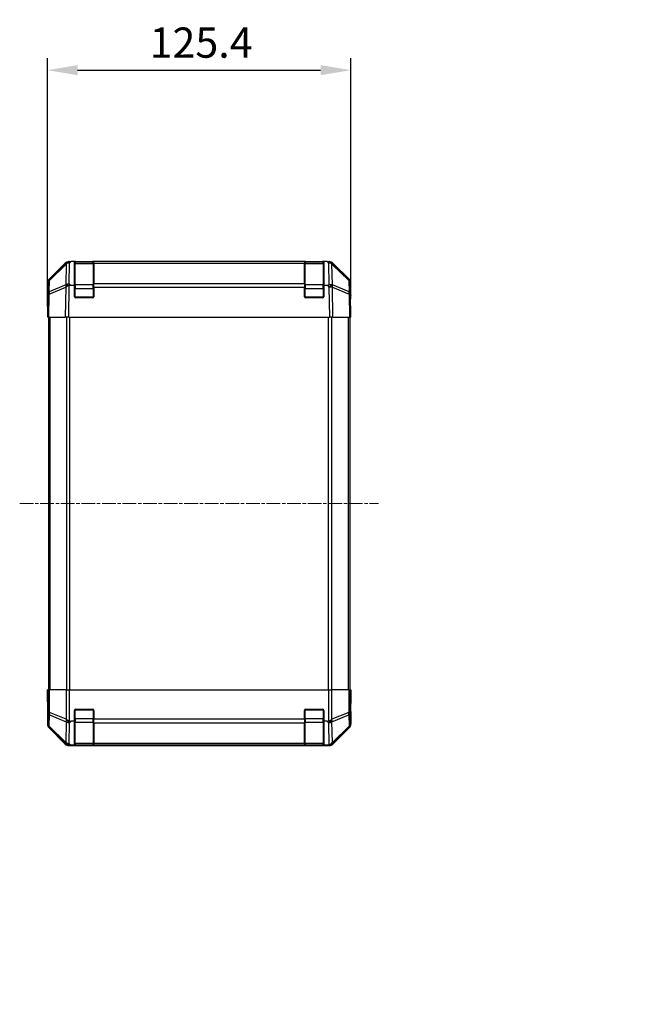
# Model space of a CAD drawing. Units: millimetres. Extents: x 0 to 11008, y -23 to 1405.
# Drawn here: x 2492 to 2750, y 681 to 1088 of the extents above; entities that cross this region are included whole.
import ezdxf

# ---------------------------------------------------------------- set-up
doc = ezdxf.new("R2010")
doc.units = ezdxf.units.MM
doc.linetypes.add('CHAIN', pattern=[0.3543, 0.2362, -0.0295, 0.0591, -0.0295])
for name, color, linetype, lineweight in [('AM_5', 3, 'Continuous', 25), ('Centerline (ISO)', 131, 'Continuous', 18), ('TK1', 7, 'Continuous', 25), ('TK2', 2, 'Continuous', 25), ('TK3', 5, 'Continuous', 25)]:
    doc.layers.add(name, color=color, linetype=linetype, lineweight=lineweight)
doc.styles.add('Note Text (TK)English', font='arial.ttf')
doc.dimstyles.new('Default - Method 1b (TK)English', dxfattribs={"dimscale": 4, "dimtxt": 2.5, "dimasz": 2.5, "dimexe": 1, "dimexo": 1.5, "dimgap": 1, "dimtad": 1, "dimtoh": 1, "dimrnd": 1e-08, "dimdsep": 46, "dimtxsty": 'Note Text (TK)English', "dimcen": 0.09, "dimdle": 5, "dimclrd": 100, "dimclre": 100, "dimclrt": 7, "dimadec": 1, "dimazin": 1, "dimtfac": 1, "dimtmove": 0, "dimatfit": 3, "dimfxl": 1, "dimtolj": 1, "dimlwd": -1, "dimlwe": -1, "dimarcsym": 0})

# ---------------------------------------------------------------- blocks, each defined once
blk = doc.blocks.new('*D36')
at = {"layer": 'AM_5', "color": 100}
for p, q in [((2503.42, 972.59), (2503.42, 1072.25)), ((2628.82, 972.59), (2628.82, 1072.25)), ((2515.92, 1067.25), (2616.32, 1067.25))]:
    blk.add_line(p, q, dxfattribs=at)
for points in [[(2515.92, 1069.34), (2515.92, 1065.17), (2503.42, 1067.25)], [(2616.32, 1069.34), (2616.32, 1065.17), (2628.82, 1067.25)]]:
    blk.add_solid(points, dxfattribs=at)
at = {"layer": 'Defpoints', "color": 0}
for p in [(2628.82, 1067.25), (2503.42, 965.09), (2628.82, 965.09)]:
    blk.add_point(p, dxfattribs=at)
at = {"layer": 'AM_5', "color": 7, "insert": (2545.64, 1078.64), "char_height": 12.5, "attachment_point": 4, "style": 'Note Text (TK)English'}
blk.add_mtext('\\A1;125.4', dxfattribs=at)
blk = doc.blocks.new('*D43')
at = {"layer": 'AM_5', "color": 100}
for p, q in [((2862.97, 968.09), (2770.47, 968.09)), ((2775.47, 955.59), (2775.47, 820.59)), ((2862.97, 808.09), (2770.47, 808.09))]:
    blk.add_line(p, q, dxfattribs=at)
for points in [[(2773.38, 955.59), (2777.55, 955.59), (2775.47, 968.09)], [(2773.38, 820.59), (2777.55, 820.59), (2775.47, 808.09)]]:
    blk.add_solid(points, dxfattribs=at)
at = {"layer": 'Defpoints', "color": 0}
for p in [(2870.47, 968.09), (2775.47, 808.09), (2870.47, 808.09)]:
    blk.add_point(p, dxfattribs=at)
at = {"layer": 'AM_5', "color": 7, "insert": (2761.92, 681.1), "char_height": 12.5, "attachment_point": 4, "rotation": 90, "style": 'Note Text (TK)English'}
blk.add_mtext('\\A1; \\fＭＳ Ｐゴシック|b0|i0;\\H12.4365;ハメ込みパネル有効寸法 / Slide panel Max dim. D-40', dxfattribs=at)

msp = doc.modelspace()

# ---------------------------------------------------------------- linework, layer by layer
at = {"layer": 'Centerline (ISO)', "linetype": 'CHAIN', "ltscale": 23.990969}
msp.add_line((2492.0016, 888.0915), (2640.23, 888.0915), dxfattribs=at)
at = {"layer": 'TK1'}
for p, q in [((2503.9158, 965.0915), (2503.9158, 811.0915)), ((2504.5016, 965.0915), (2504.5016, 811.0915)), ((2511.33, 965.0915), (2511.33, 811.0915)), ((2512.7442, 811.0915), (2512.7442, 965.0915)), ((2619.4874, 965.0915), (2619.4874, 811.0915)), ((2620.9016, 811.0915), (2620.9016, 965.0915)), ((2627.73, 965.0915), (2627.73, 811.0915)), ((2628.3158, 965.0915), (2628.3158, 811.0915))]:
    msp.add_line(p, q, dxfattribs=at)
at = {"layer": 'TK2'}
for p, q in [((2504.0015, 980.676), (2510.8314, 987.5058)), ((2504.2577, 980.2581), (2511.2235, 987.1034)), ((2511.227, 987.5114), (2504.2612, 980.6662)), ((2511.2235, 987.1034), (2511.073, 978.4814)), ((2511.2337, 987.518), (2511.227, 987.5114)), ((2512.2454, 988.0915), (2512.6355, 988.0915)), ((2512.4783, 978.8772), (2512.6288, 987.4992)), ((2512.6288, 987.4992), (2513.2316, 988.0915)), ((2512.6355, 988.0915), (2513.2316, 988.0915)), ((2514.6158, 988.0915), (2513.2316, 988.0915)), ((2515.1158, 988.0915), (2514.6158, 988.0915)), ((2514.6158, 978.3225), (2514.6158, 988.0915)), ((2515.1158, 987.8915), (2515.1158, 988.0915)), ((2515.1158, 988.0915), (2522.1158, 988.0915)), ((2522.1158, 988.0915), (2522.1158, 987.8915)), ((2522.6158, 988.0915), (2522.1158, 988.0915)), ((2522.6158, 987.5057), (2522.6158, 988.0915)), ((2609.6158, 988.0915), (2522.6158, 988.0915)), ((2522.6158, 987.5057), (2522.6158, 978.8938)), ((2522.6158, 987.5057), (2609.6158, 987.5057)), ((2610.1158, 988.0915), (2609.6158, 988.0915)), ((2609.6158, 988.0915), (2609.6158, 987.5057)), ((2609.6158, 978.8938), (2609.6158, 987.5057)), ((2610.1158, 987.8915), (2610.1158, 988.0915)), ((2610.1158, 988.0915), (2617.1158, 988.0915)), ((2617.1158, 988.0915), (2617.1158, 987.8915)), ((2617.6158, 988.0915), (2617.1158, 988.0915)), ((2617.6158, 988.0915), (2617.6158, 978.3225)), ((2619, 988.0915), (2617.6158, 988.0915)), ((2619, 988.0915), (2619.5961, 988.0915)), ((2619, 988.0915), (2619.6028, 987.4992)), ((2619.5961, 988.0915), (2619.9862, 988.0915)), ((2619.6028, 987.4992), (2619.7618, 978.3916)), ((2621.0046, 987.5114), (2620.9979, 987.518)), ((2627.9704, 980.6662), (2621.0046, 987.5114)), ((2621.1584, 978.498), (2621.0081, 987.1034)), ((2621.0081, 987.1034), (2627.9739, 980.2581)), ((2621.4002, 987.5058), (2628.2301, 980.676)), ((2503.4158, 970.0915), (2503.4158, 979.2619)), ((2503.6634, 979.2746), (2503.582, 974.6132)), ((2504.1679, 974.6276), (2511.048, 977.5054)), ((2504.1763, 975.5967), (2504.2577, 980.2581)), ((2511.073, 978.4814), (2504.1763, 975.5967)), ((2511.048, 977.5054), (2510.8314, 965.0915)), ((2512.2454, 965.0915), (2512.4749, 978.2387)), ((2513.0137, 978.3225), (2512.4783, 978.8772)), ((2513.0137, 978.3225), (2514.6158, 978.3225)), ((2514.6158, 973.5915), (2514.6158, 978.3225)), ((2522.6158, 977.5145), (2522.6158, 978.8938)), ((2609.6158, 978.8938), (2522.6158, 978.8938)), ((2522.6158, 977.5145), (2522.6158, 973.5915)), ((2522.6158, 977.5145), (2609.6158, 977.5145)), ((2609.6158, 978.8938), (2609.6158, 977.5145)), ((2609.6158, 973.5915), (2609.6158, 977.5145)), ((2617.6158, 978.3225), (2617.6158, 973.5915)), ((2617.6158, 978.3225), (2619.1775, 978.3225)), ((2619.1775, 978.3225), (2619.7698, 977.491)), ((2619.7698, 977.491), (2619.9862, 965.0915)), ((2621.1751, 978.4745), (2621.1584, 978.498)), ((2628.0553, 975.5967), (2621.1751, 978.4745)), ((2621.4002, 965.0915), (2621.1836, 977.5054)), ((2621.1836, 977.5054), (2628.0637, 974.6276)), ((2627.9739, 980.2581), (2628.0553, 975.5967)), ((2628.6496, 974.6132), (2628.5682, 979.2746)), ((2628.8158, 974.0915), (2628.8158, 979.2619)), ((2503.582, 974.6132), (2503.4158, 965.0915)), ((2504.0015, 965.0915), (2504.1679, 974.6276)), ((2522.1158, 973.0915), (2515.1158, 973.0915)), ((2617.1158, 973.0915), (2610.1158, 973.0915)), ((2628.0637, 974.6276), (2628.2301, 965.0915)), ((2628.8158, 965.0915), (2628.6496, 974.6132)), ((2628.6587, 974.0915), (2628.8158, 974.0915)), ((2503.4158, 970.0915), (2503.5031, 970.0915)), ((2504.0015, 965.0915), (2503.4158, 965.0915)), ((2504.0015, 965.0915), (2510.8314, 965.0915)), ((2512.2454, 965.0915), (2510.8314, 965.0915)), ((2512.2454, 965.0915), (2619.9862, 965.0915)), ((2621.4002, 965.0915), (2619.9862, 965.0915)), ((2621.4002, 965.0915), (2628.2301, 965.0915)), ((2628.8158, 965.0915), (2628.2301, 965.0915)), ((2503.4682, 808.0915), (2503.4158, 811.0915)), ((2503.4158, 811.0915), (2503.5031, 811.0915)), ((2503.6634, 811.0915), (2503.5031, 811.0915)), ((2503.5031, 811.0915), (2503.5031, 808.0915)), ((2503.6634, 811.0915), (2504.2612, 811.0915)), ((2503.6634, 811.0915), (2503.6634, 801.7488)), ((2504.2612, 801.7488), (2504.2612, 811.0915)), ((2511.2337, 811.0915), (2504.2612, 811.0915)), ((2511.2337, 811.0915), (2512.6355, 811.0915)), ((2511.2337, 811.0915), (2511.2337, 798.9199)), ((2512.6355, 811.0915), (2619.5961, 811.0915)), ((2512.6355, 798.1906), (2512.6355, 811.0915)), ((2619.5961, 811.0915), (2620.9979, 811.0915)), ((2619.5961, 811.0915), (2619.5961, 798.1906)), ((2620.9979, 798.9199), (2620.9979, 811.0915)), ((2627.9704, 811.0915), (2620.9979, 811.0915)), ((2627.9704, 811.0915), (2628.5682, 811.0915)), ((2627.9704, 811.0915), (2627.9704, 801.7488)), ((2628.5682, 811.0915), (2628.6587, 811.0915)), ((2628.5682, 801.7488), (2628.5682, 811.0915)), ((2628.6587, 811.0915), (2628.8158, 811.0915)), ((2628.6587, 807.0915), (2628.6587, 811.0915)), ((2628.8158, 811.0915), (2628.746, 807.0915)), ((2503.4158, 806.0915), (2503.4158, 796.9211)), ((2503.4682, 806.0915), (2503.4158, 806.0915)), ((2503.4929, 806.6773), (2503.4682, 808.0915)), ((2503.5031, 808.0915), (2503.4682, 808.0915)), ((2628.6587, 807.0915), (2628.746, 807.0915)), ((2628.746, 807.0915), (2628.6843, 803.556)), ((2514.6158, 798.0915), (2514.6158, 802.5915)), ((2515.1158, 803.0915), (2522.1158, 803.0915)), ((2522.6158, 802.5915), (2522.6158, 798.9199)), ((2609.6158, 798.9199), (2609.6158, 802.5915)), ((2610.1158, 803.0915), (2617.1158, 803.0915)), ((2617.6158, 802.5915), (2617.6158, 798.0915)), ((2628.8158, 802.0915), (2628.746, 802.0915)), ((2628.8158, 802.0915), (2628.8158, 796.9211)), ((2503.6634, 801.7488), (2503.582, 797.0873)), ((2504.2612, 801.7488), (2503.6634, 801.7488)), ((2504.1763, 796.0934), (2504.2577, 800.7549)), ((2504.2577, 800.7549), (2511.2235, 797.9195)), ((2511.227, 798.9134), (2504.2612, 801.7488)), ((2511.2235, 797.9195), (2511.073, 789.2975)), ((2511.2337, 798.9199), (2511.227, 798.9134)), ((2512.6288, 797.4992), (2513.2316, 798.0915)), ((2514.6158, 798.0915), (2513.2316, 798.0915)), ((2514.6158, 788.3225), (2514.6158, 798.0915)), ((2522.6158, 797.5057), (2522.6158, 798.9199)), ((2609.6158, 798.9199), (2522.6158, 798.9199)), ((2609.6158, 798.9199), (2609.6158, 797.5057)), ((2617.6158, 798.0915), (2617.6158, 788.3225)), ((2619, 798.0915), (2617.6158, 798.0915)), ((2619, 798.0915), (2619.6028, 797.4992)), ((2621.0046, 798.9134), (2620.9979, 798.9199)), ((2627.9704, 801.7488), (2621.0046, 798.9134)), ((2621.0081, 797.9195), (2627.9739, 800.7549)), ((2621.1584, 789.3142), (2621.0081, 797.9195)), ((2628.5682, 801.7488), (2627.9704, 801.7488)), ((2627.9739, 800.7549), (2628.0553, 796.0934)), ((2628.6496, 797.0873), (2628.5682, 801.7488)), ((2503.582, 797.0873), (2503.4158, 796.9211)), ((2504.0015, 795.5071), (2504.1679, 795.6735)), ((2504.0015, 795.5071), (2510.8314, 788.6772)), ((2504.1679, 795.6735), (2511.048, 788.8939)), ((2511.073, 789.2975), (2504.1763, 796.0934)), ((2512.4783, 788.8772), (2512.6288, 797.4992)), ((2522.6158, 797.5057), (2522.6158, 788.8938)), ((2522.6158, 797.5057), (2609.6158, 797.5057)), ((2609.6158, 788.8938), (2609.6158, 797.5057)), ((2619.6028, 797.4992), (2619.7618, 788.3916)), ((2628.0553, 796.0934), (2621.1751, 789.3138)), ((2621.1836, 788.8939), (2628.0637, 795.6735)), ((2621.4002, 788.6772), (2628.2301, 795.5071)), ((2628.0637, 795.6735), (2628.2301, 795.5071)), ((2628.8158, 796.9211), (2628.6496, 797.0873)), ((2511.048, 788.8939), (2510.8314, 788.6772)), ((2512.2454, 788.0915), (2512.4749, 788.321)), ((2512.2454, 788.0915), (2619.9862, 788.0915)), ((2513.0137, 788.3225), (2512.4783, 788.8772)), ((2513.0137, 788.3225), (2514.6158, 788.3225)), ((2514.6158, 788.2399), (2514.6158, 788.3225)), ((2515.1158, 788.2311), (2515.1158, 788.2915)), ((2522.1158, 788.2311), (2515.1158, 788.2311)), ((2522.1158, 788.2915), (2522.1158, 788.2311)), ((2522.6158, 788.3084), (2522.6158, 788.8938)), ((2609.6158, 788.8938), (2522.6158, 788.8938)), ((2522.6158, 788.3084), (2522.6158, 788.2399)), ((2522.6158, 788.3084), (2609.6158, 788.3084)), ((2609.6158, 788.8938), (2609.6158, 788.3084)), ((2609.6158, 788.2399), (2609.6158, 788.3084)), ((2610.1158, 788.2311), (2610.1158, 788.2915)), ((2617.1158, 788.2311), (2610.1158, 788.2311)), ((2617.1158, 788.2915), (2617.1158, 788.2311)), ((2617.6158, 788.3225), (2617.6158, 788.2399)), ((2617.6158, 788.3225), (2619.1775, 788.3225)), ((2619.1775, 788.3225), (2619.7698, 788.3079)), ((2619.7698, 788.3079), (2619.9862, 788.0915)), ((2621.1751, 789.3138), (2621.1584, 789.3142)), ((2621.4002, 788.6772), (2621.1836, 788.8939))]:
    msp.add_line(p, q, dxfattribs=at)
for centre, radius, start, end in [((2512.6355, 986.0915), 2, 90, 134.5), ((2619.5961, 986.0915), 2, 45.5, 90), ((2505.6631, 979.2397), 2, 134.5, 179), ((2626.5685, 979.2397), 2, 1, 45.5), ((2515.1158, 973.5915), 0.5, 180, 270), ((2522.1158, 973.5915), 0.5, 270, 0), ((2610.1158, 973.5915), 0.5, 180, 270), ((2617.1158, 973.5915), 0.5, 270, 0), ((2515.1158, 802.5915), 0.5, 90, 180), ((2522.1158, 802.5915), 0.5, 0, 90), ((2610.1158, 802.5915), 0.5, 90, 180), ((2617.1158, 802.5915), 0.5, 0, 90)]:
    msp.add_arc(centre, radius, start, end, dxfattribs=at)
for centre, major_axis, ratio, start_param, end_param in [((2512.246, 986.0912), (-1.4146, 1.4146), 0.99969546, 5.49793944, 6.28318531), ((2512.6288, 986.0849), (-1.4018, 1.4265), 0.27881333, 0, 0.54388338), ((2512.6288, 986.0849), (-1.9997, 0.0349), 0.70705293, 4.72473001, 5.50395766), ((2512.6288, 986.0849), (-1.4018, 1.4265), 0.57396196, 5.24101135, 6.28318531), ((2619.6028, 986.0849), (1.4018, 1.4265), 0.57396196, 0, 1.04217396), ((2619.6028, 986.0849), (1.9997, 0.0349), 0.70705293, 0.77922765, 1.5584553), ((2619.9856, 986.0912), (1.4146, 1.4146), 0.99969546, 0, 0.78524587), ((2619.6028, 986.0849), (1.4018, 1.4265), 0.27881333, 5.73930193, 6.28318531), ((2505.4161, 979.2613), (-1.4146, 1.4146), 0.99969546, 0, 0.78524587), ((2505.6631, 979.2397), (-1.9997, 0.0349), 0.70705293, 5.50395766, 6.28318531), ((2505.6631, 979.2397), (-1.4018, 1.4265), 0.27881333, 0, 0.54388338), ((2512.4783, 977.463), (0.7718, -1.8451), 0.67266741, 3.87795161, 4.4033668), ((2512.4618, 977.4561), (1.758, 2.5917), 0.39399915, 1.80456079, 1.81356014), ((2512.4783, 977.463), (-1.9997, 0.0349), 0.70705293, 4.72473001, 5.50395766), ((2512.4783, 977.463), (1.4391, 1.3889), 0.58406687, 1.0575132, 2.05678804), ((2512.4622, 977.4796), (-1.9956, -0.7857), 0.33018184, 4.57682991, 5.33424435), ((2514.427, 975.4438), (-2.3992, 2.5282), 0.57378913, 5.7845705, 6.0264309), ((2617.7024, 980.3583), (2.7648, -1.4682), 0.51011072, 5.51788978, 5.77920233), ((2619.753, 977.4796), (1.9722, 0.6496), 0.42004048, 0.64967903, 1.42890668), ((2619.7698, 977.4561), (-1.629, -1.1604), 0.01421551, 3.66172306, 4.70226326), ((2619.7698, 977.4561), (1.9997, 0.0349), 0.01744975, 0.78524587, 1.57049174), ((2619.7698, 977.4561), (0.7718, 1.8451), 0.67266741, 5.01241181, 5.54682635), ((2626.5685, 979.2397), (1.4018, 1.4265), 0.27881333, 5.73930193, 6.28318531), ((2626.5685, 979.2397), (1.9997, 0.0349), 0.70705293, 0, 0.77922765), ((2626.8155, 979.2613), (1.4146, 1.4146), 0.99969546, 5.49793944, 6.28318531), ((2505.5817, 974.5783), (-1.9997, 0.0349), 0.70705293, 5.50395766, 6.28318531), ((2505.5817, 974.5783), (-1.9997, 0.0349), 0.01744975, 5.49793944, 6.28318531), ((2505.5817, 974.5783), (-0.7718, 1.8451), 0.67266741, 0.73635896, 1.2707735), ((2626.6499, 974.5783), (-0.7718, -1.8451), 0.67266741, 1.87081915, 2.4052337), ((2626.6499, 974.5783), (1.9997, 0.0349), 0.70705293, 0, 0.77922765), ((2626.6499, 974.5783), (1.9997, 0.0349), 0.01744975, 0, 0.78524587), ((2628.746, 969.0915), (0, 5), 0.01745506, 0, 0.78539816), ((2503.4682, 968.0915), (0, 2), 0.01745506, 5.49778714, 6.28318531), ((2503.4682, 808.0915), (0, -2), 0.01745506, 0, 1.57079633), ((2628.746, 807.0915), (0, -5), 0.01745506, 4.71238898, 6.28318531), ((2505.6631, 801.7488), (-1.9997, 0.0349), 0.70705293, 0.02468206, 0.80390971), ((2505.6631, 801.7488), (0.754, 1.8524), 0.67311493, 1.83822247, 2.38210585), ((2512.6288, 798.9134), (-0.754, -1.8524), 0.67311493, 4.97981512, 5.5236985), ((2512.6288, 798.9134), (-1.9997, 0.0349), 0.70705293, 0.80390971, 1.58313735), ((2512.6288, 798.9134), (-1.4018, 1.4265), 0.57396196, 1.05724473, 2.09941869), ((2512.6355, 798.9199), (1.9827, -0.8314), 0.31555756, 4.06727742, 4.84394894), ((2514.6707, 800.9199), (-2.4854, -2.4424), 0.57396196, 0.26311992, 0.52862237), ((2617.5609, 800.9199), (2.4854, -2.4424), 0.57396196, 5.75456294, 6.02006539), ((2619.5961, 798.9199), (1.9827, 0.8314), 0.31555756, 4.58082902, 5.35750054), ((2619.6028, 798.9134), (-1.4018, -1.4265), 0.57396196, 1.04217396, 2.08434792), ((2619.6028, 798.9134), (1.9997, 0.0349), 0.70705293, 4.70004795, 5.4792756), ((2619.6028, 798.9134), (-0.754, 1.8524), 0.67311493, 3.90107946, 4.44496284), ((2626.5685, 801.7488), (0.754, -1.8524), 0.67311493, 0.75948681, 1.30337019), ((2626.5685, 801.7488), (1.9997, 0.0349), 0.70705293, 5.4792756, 6.25850325), ((2505.4161, 796.9217), (-1.4146, -1.4146), 0.99969546, 5.49793944, 6.28318531), ((2505.5817, 797.0873), (-1.9997, 0.0349), 0.70705293, 0.02468206, 0.80390971), ((2505.5817, 797.0873), (-1.4142, 1.4142), 0.99969546, 0.78555046, 1.57079633), ((2505.5817, 797.0873), (-1.4038, -1.4246), 0.28553037, 5.72301828, 6.25743282), ((2626.6499, 797.0873), (1.9997, 0.0349), 0.70705293, 5.4792756, 6.25850325), ((2626.6499, 797.0873), (1.4038, -1.4246), 0.28553037, 0.02575248, 0.56016703), ((2626.6499, 797.0873), (-1.4142, -1.4142), 0.99969546, 1.57079633, 2.3560422), ((2626.8155, 796.9217), (1.4146, -1.4146), 0.99969546, 0, 0.78524587), ((2512.246, 790.0918), (-1.4146, -1.4146), 0.99969546, 0, 0.78524587), ((2512.4783, 790.2914), (-1.4038, -1.4246), 0.28553037, 5.72301828, 6.24843347), ((2512.4618, 790.3076), (-2.0331, -0.0075), 0.96743213, 0.79827441, 0.80727376), ((2512.4783, 790.2914), (-1.9997, 0.0349), 0.70705293, 0.80390971, 1.58313735), ((2512.4783, 790.2914), (-1.4391, -1.3889), 0.58406687, 0.05823836, 1.0575132), ((2512.4622, 790.308), (-2.0123, 0.0179), 0.98743225, 0.82843306, 1.5858475), ((2514.427, 788.2722), (2.8036, -0.0253), 0.01547715, 2.09928764, 2.34114803), ((2515.1158, 788.2399), (0.5, 0), 0.01745506, 3.14159265, 4.71238898), ((2522.1158, 788.2399), (0.5, 0), 0.01745506, 4.71238898, 6.28318531), ((2610.1158, 788.2399), (0.5, 0), 0.01745506, 3.14159265, 4.71238898), ((2617.1158, 788.2399), (0.5, 0), 0.01745506, 4.71238898, 6.28318531), ((2617.7024, 790.3583), (2.7648, -1.4682), 0.51011072, 5.51788978, 5.77920233), ((2619.753, 790.308), (-1.5847, -1.5735), 0.76601858, 0.9249237, 1.70415135), ((2619.7698, 790.3076), (-0.049, -1.9994), 0.81440578, 0.03007955, 1.07061976), ((2619.7698, 790.3076), (1.4142, 1.4142), 0.99969546, 3.92714311, 4.71238898), ((2619.9856, 790.0918), (1.4146, -1.4146), 0.99969546, 5.49793944, 6.28318531), ((2619.7698, 790.3076), (1.4038, -1.4246), 0.28553037, 0.02575248, 0.56016703)]:
    msp.add_ellipse(centre, major_axis=major_axis, ratio=ratio, start_param=start_param, end_param=end_param, dxfattribs=at)
for points in [[(2511.0889, 977.5575), (2511.0827, 977.5532), (2511.0763, 977.548), (2511.0676, 977.539), (2511.064, 977.5346), (2511.0613, 977.5296)], [(2511.0889, 788.856), (2511.0827, 788.8616), (2511.0763, 788.8676), (2511.0676, 788.8757), (2511.064, 788.8791), (2511.0613, 788.8816)]]:
    msp.add_open_spline(points, degree=3, knots=[-0.00632850269, -0.00632850269, -0.00632850269, -0.00632850269, -0.00368495029, -0.00368495029, -0.00186790301, -0.00186790301, -0.00186790301, -0.00186790301], dxfattribs=at)
at = {"layer": 'TK3'}
for p, q in [((2514.9158, 987.8915), (2514.9158, 987.3057)), ((2522.3158, 987.8915), (2514.9158, 987.8915)), ((2514.9158, 978.4773), (2514.9158, 987.3057)), ((2514.9158, 987.3057), (2522.3158, 987.3057)), ((2522.3158, 987.3057), (2522.3158, 987.8915)), ((2522.3158, 987.3057), (2522.3158, 978.4773)), ((2609.9158, 987.8915), (2609.9158, 987.3057)), ((2617.3158, 987.8915), (2609.9158, 987.8915)), ((2609.9158, 978.4773), (2609.9158, 987.3057)), ((2609.9158, 987.3057), (2617.3158, 987.3057)), ((2617.3158, 987.3057), (2617.3158, 987.8915)), ((2617.3158, 987.3057), (2617.3158, 978.4773)), ((2514.9158, 977.0631), (2514.6158, 977.0631)), ((2514.9158, 978.4773), (2514.9158, 977.0631)), ((2522.3158, 978.4773), (2514.9158, 978.4773)), ((2514.9158, 973.3915), (2514.9158, 977.0631)), ((2514.9158, 977.0631), (2522.3158, 977.0631)), ((2522.3158, 977.0631), (2522.3158, 978.4773)), ((2522.6158, 977.0631), (2522.3158, 977.0631)), ((2522.3158, 977.0631), (2522.3158, 973.3915)), ((2609.9158, 977.0631), (2609.6158, 977.0631)), ((2609.9158, 978.4773), (2609.9158, 977.0631)), ((2617.3158, 978.4773), (2609.9158, 978.4773)), ((2609.9158, 973.3915), (2609.9158, 977.0631)), ((2609.9158, 977.0631), (2617.3158, 977.0631)), ((2617.3158, 977.0631), (2617.3158, 978.4773)), ((2617.6158, 977.0631), (2617.3158, 977.0631)), ((2617.3158, 977.0631), (2617.3158, 973.3915)), ((2514.6575, 973.3915), (2514.9158, 973.3915)), ((2514.9158, 973.3915), (2514.9158, 973.1333)), ((2522.3158, 973.3915), (2514.9158, 973.3915)), ((2522.3158, 973.3915), (2522.5741, 973.3915)), ((2522.3158, 973.1333), (2522.3158, 973.3915)), ((2609.6575, 973.3915), (2609.9158, 973.3915)), ((2609.9158, 973.3915), (2609.9158, 973.1333)), ((2617.3158, 973.3915), (2609.9158, 973.3915)), ((2617.3158, 973.3915), (2617.5741, 973.3915)), ((2617.3158, 973.1333), (2617.3158, 973.3915)), ((2514.9158, 802.7915), (2514.6575, 802.7915)), ((2514.9158, 803.0498), (2514.9158, 802.7915)), ((2514.9158, 802.7915), (2522.3158, 802.7915)), ((2514.9158, 799.1199), (2514.9158, 802.7915)), ((2522.3158, 802.7915), (2522.3158, 803.0498)), ((2522.5741, 802.7915), (2522.3158, 802.7915)), ((2522.3158, 802.7915), (2522.3158, 799.1199)), ((2609.9158, 802.7915), (2609.6575, 802.7915)), ((2609.9158, 803.0498), (2609.9158, 802.7915)), ((2609.9158, 802.7915), (2617.3158, 802.7915)), ((2609.9158, 799.1199), (2609.9158, 802.7915)), ((2617.3158, 802.7915), (2617.3158, 803.0498)), ((2617.5741, 802.7915), (2617.3158, 802.7915)), ((2617.3158, 802.7915), (2617.3158, 799.1199)), ((2514.9158, 799.1199), (2514.6158, 799.1199)), ((2514.9158, 799.1199), (2514.9158, 797.7057)), ((2522.3158, 799.1199), (2514.9158, 799.1199)), ((2522.6158, 799.1199), (2522.3158, 799.1199)), ((2522.3158, 797.7057), (2522.3158, 799.1199)), ((2609.9158, 799.1199), (2609.6158, 799.1199)), ((2609.9158, 799.1199), (2609.9158, 797.7057)), ((2617.3158, 799.1199), (2609.9158, 799.1199)), ((2617.6158, 799.1199), (2617.3158, 799.1199)), ((2617.3158, 797.7057), (2617.3158, 799.1199)), ((2514.9158, 788.8773), (2514.9158, 797.7057)), ((2514.9158, 797.7057), (2522.3158, 797.7057)), ((2522.3158, 797.7057), (2522.3158, 788.8773)), ((2609.9158, 788.8773), (2609.9158, 797.7057)), ((2609.9158, 797.7057), (2617.3158, 797.7057)), ((2617.3158, 797.7057), (2617.3158, 788.8773)), ((2514.9158, 788.8773), (2514.9158, 788.2915)), ((2522.3158, 788.8773), (2514.9158, 788.8773)), ((2514.9158, 788.2915), (2522.3158, 788.2915)), ((2522.3158, 788.2915), (2522.3158, 788.8773)), ((2609.9158, 788.8773), (2609.9158, 788.2915)), ((2617.3158, 788.8773), (2609.9158, 788.8773)), ((2609.9158, 788.2915), (2617.3158, 788.2915)), ((2617.3158, 788.2915), (2617.3158, 788.8773))]:
    msp.add_line(p, q, dxfattribs=at)
for centre, start, end in [((2514.9158, 987.5915), 90, 180), ((2522.3158, 987.5915), 0, 90), ((2609.9158, 987.5915), 90, 180), ((2617.3158, 987.5915), 0, 90), ((2514.9158, 788.5915), 180, 270), ((2522.3158, 788.5915), 270, 0), ((2609.9158, 788.5915), 180, 270), ((2617.3158, 788.5915), 270, 0)]:
    msp.add_arc(centre, 0.3, start, end, dxfattribs=at)
for centre, major_axis, start_param, end_param in [((2514.9158, 987.0936), (-0.3, 0), 4.71238898, 6.28318531), ((2522.3158, 987.0936), (0.3, 0), 0, 1.57079633), ((2609.9158, 987.0936), (-0.3, 0), 4.71238898, 6.28318531), ((2617.3158, 987.0936), (0.3, 0), 0, 1.57079633), ((2514.9158, 978.2652), (-0.3, 0), 4.71238898, 6.28318531), ((2522.3158, 978.2652), (0.3, 0), 0, 1.57079633), ((2609.9158, 978.2652), (-0.3, 0), 4.71238898, 6.28318531), ((2617.3158, 978.2652), (0.3, 0), 0, 1.57079633), ((2514.9158, 797.9179), (-0.3, 0), 0, 1.57079633), ((2522.3158, 797.9179), (0.3, 0), 4.71238898, 6.28318531), ((2609.9158, 797.9179), (-0.3, 0), 0, 1.57079633), ((2617.3158, 797.9179), (0.3, 0), 4.71238898, 6.28318531), ((2514.9158, 789.0894), (-0.3, 0), 0, 1.57079633), ((2522.3158, 789.0894), (0.3, 0), 4.71238898, 6.28318531), ((2609.9158, 789.0894), (-0.3, 0), 0, 1.57079633), ((2617.3158, 789.0894), (0.3, 0), 4.71238898, 6.28318531)]:
    msp.add_ellipse(centre, major_axis=major_axis, ratio=0.70710678, start_param=start_param, end_param=end_param, dxfattribs=at)

# ---------------------------------------------------------------- dimensions: what is measured, and where the dimension line sits
at = {"layer": 'AM_5'}
dim = msp.add_linear_dim(base=(2628.8158, 1067.2542), p1=(2503.4158, 965.0915), p2=(2628.8158, 965.0915), angle=180, dimstyle='Default - Method 1b (TK)English', override={"dimscale": 0, "dimtxt": 12.5, "dimasz": 12.5, "dimexe": 5, "dimexo": 7.5, "dimgap": 5, "dimtoh": 0, "dimdec": 2, "dimcen": 0.45, "dimtp": 0, "dimtm": 0, "dimtdec": 2, "dimtix": 0, "dimtofl": 0, "dimtmove": 0, "dimatfit": 1}, dxfattribs=at)
dim.commit()
dim.dimension.update_dxf_attribs({"geometry": '*D36', "text_midpoint": (2566.1158, 1067.2542), "dimtype": 160})
dim = msp.add_linear_dim(base=(2775.4664, 808.0915), p1=(2870.4664, 968.0915), p2=(2870.4664, 808.0915), angle=270, text=' \\fＭＳ Ｐゴシック|b0|i0;\\H12.4365;ハメ込みパネル有効寸法 / Slide panel Max dim. D-40', dimstyle='Default - Method 1b (TK)English', override={"dimscale": 0, "dimtxt": 12.5, "dimasz": 12.5, "dimexe": 5, "dimexo": 7.5, "dimgap": 5, "dimtoh": 0, "dimcen": 0.45, "dimtofl": 0, "dimatfit": 2}, dxfattribs=at)
dim.commit()
dim.dimension.update_dxf_attribs({"geometry": '*D43', "text_midpoint": (2775.4664, 888.0915), "dimtype": 160})

doc.saveas('drawing.dxf')
